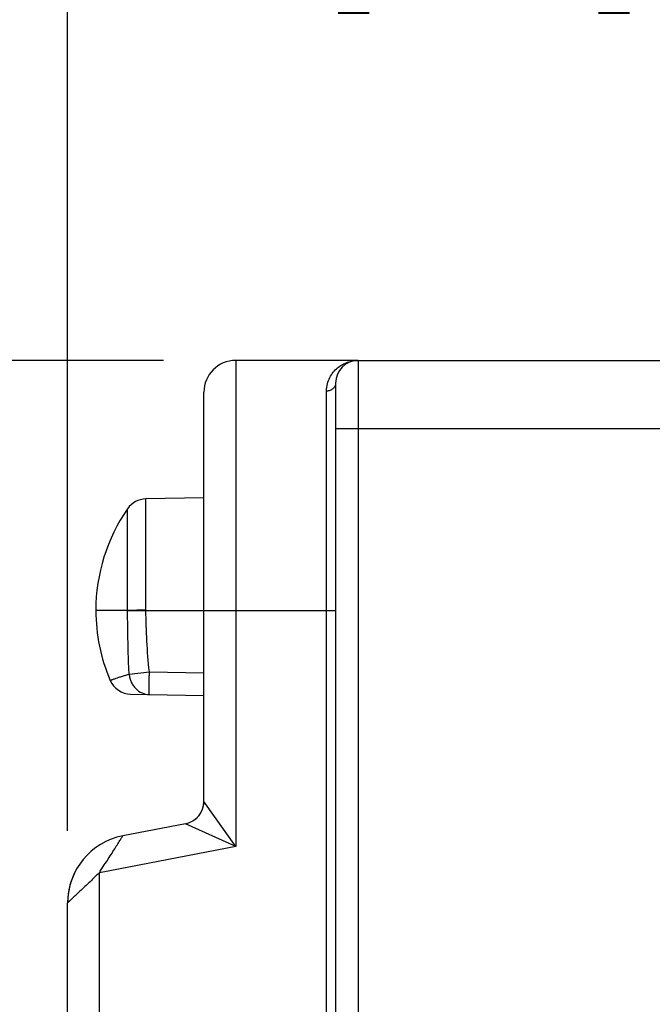
# Model space of a CAD drawing. Units: inches. Extents: x 0.4 to 16.6, y 0.6 to 10.4.
# Drawn here: x 2 to 2.6, y 5.8 to 6.7 of the extents above; entities that cross this region are included whole.
import ezdxf

# ---------------------------------------------------------------- set-up
doc = ezdxf.new("R2010")
doc.units = ezdxf.units.IN
doc.header["$LTSCALE"] = 0.935
doc.header["$MEASUREMENT"] = 0
doc.layers.get('0').update_dxf_attribs({"linetype": 'CONTINUOUS'})
for name, color, linetype in [('02___PRT_ALL_AXES', 7, 'CONTINUOUS'), ('AXIS', 7, 'CONTINUOUS'), ('SCHEME_DIMS', 7, 'CONTINUOUS')]:
    doc.layers.add(name, color=color, linetype=linetype)
doc.dimstyles.new('DIMSTYLE_2', dxfattribs={"dimtxt": 0.1, "dimasz": 0.1875, "dimexe": 0.125, "dimexo": 0.0625, "dimgap": 0.1, "dimtad": 0, "dimtih": 1, "dimtoh": 1, "dimdec": 1, "dimzin": 4, "dimdsep": 46, "dimtxsty": 'STANDARD', "dimblk": '_FILLED', "dimblk1": '_FILLED', "dimblk2": '_FILLED', "dimcen": 0.09, "dimadec": 0, "dimazin": 0, "dimtp": 0.1, "dimtm": 0.1, "dimtfac": 1, "dimtdec": 1, "dimtofl": 0, "dimtmove": 0, "dimatfit": 3, "dimldrblk": '_FILLED', "dimfxl": 1, "dimtolj": 1, "dimtzin": 4, "dimarcsym": 0})

# ---------------------------------------------------------------- blocks, each defined once
blk = doc.blocks.new('_FILLED')
at = {"color": 0, "linetype": 'BYBLOCK'}
blk.add_solid([(0, 0), (-1, 0.1667), (-1, -0.1667)], dxfattribs=at)
blk = doc.blocks.new('*D6')
at = {"layer": 'SCHEME_DIMS', "color": 7, "linetype": 'CONTINUOUS'}
for p, q in [((2.0878, 5.95528), (2.0878, 7.5111)), ((3.3122, 7.0111), (3.3122, 7.5111)), ((2.0878, 7.3861), (1.6878, 7.3861)), ((3.3122, 7.3861), (3.7122, 7.3861)), ((3.3122, 6.07038), (3.3122, 6.7611))]:
    blk.add_line(p, q, dxfattribs=at)
at = {"layer": 'SCHEME_DIMS', "color": 7, "linetype": 'CONTINUOUS', "xscale": 0.1875, "yscale": 0.1875, "zscale": 0.1875}
blk.add_blockref('_FILLED', (2.0878, 7.3861), dxfattribs=at)
at = {"layer": 'SCHEME_DIMS', "color": 7, "linetype": 'CONTINUOUS', "xscale": 0.1875, "yscale": 0.1875, "zscale": 0.1875, "rotation": 180}
blk.add_blockref('_FILLED', (3.3122, 7.3861), dxfattribs=at)
at = {"layer": 'SCHEME_DIMS', "color": 7, "linetype": 'CONTINUOUS', "insert": (2.6, 7.4361), "char_height": 0.1, "width": 0.6, "attachment_point": 2, "line_spacing_factor": 0.9}
blk.add_mtext('31.1\\P[1.22]', dxfattribs=at)
blk = doc.blocks.new('*D8')
at = {"layer": 'SCHEME_DIMS', "color": 7, "linetype": 'CONTINUOUS'}
for p, q in [((2.17096, 6.36272), (1.2628, 6.36272)), ((1.3878, 6.36272), (1.3878, 5.6306)), ((1.3878, 4.4139), (1.3878, 5.1806)), ((2.06171, 4.4139), (1.2628, 4.4139))]:
    blk.add_line(p, q, dxfattribs=at)
at = {"layer": 'SCHEME_DIMS', "color": 7, "linetype": 'CONTINUOUS', "xscale": 0.1875, "yscale": 0.1875, "zscale": 0.1875}
for p, rotation in [((1.3878, 6.36272), 90), ((1.3878, 4.4139), 270)]:
    blk.add_blockref('_FILLED', p, dxfattribs=dict(at, rotation=rotation))
at = {"layer": 'SCHEME_DIMS', "color": 7, "linetype": 'CONTINUOUS', "insert": (1.2878, 5.5306), "char_height": 0.1, "width": 0.6, "attachment_point": 2, "line_spacing_factor": 0.9}
blk.add_mtext('49.5\\P[1.95]', dxfattribs=at)
blk = doc.blocks.new('*D10')
at = {"layer": 'SCHEME_DIMS', "color": 7, "linetype": 'CONTINUOUS'}
for p, q in [((2.0878, 6.76277), (2.0878, 7.0111)), ((2.90932, 6.4437), (2.90932, 7.0111)), ((2.0878, 6.8861), (1.6878, 6.8861)), ((2.90932, 6.8861), (3.30932, 6.8861))]:
    blk.add_line(p, q, dxfattribs=at)
at = {"layer": 'SCHEME_DIMS', "color": 7, "linetype": 'CONTINUOUS', "xscale": 0.1875, "yscale": 0.1875, "zscale": 0.1875}
blk.add_blockref('_FILLED', (2.0878, 6.8861), dxfattribs=at)
at = {"layer": 'SCHEME_DIMS', "color": 7, "linetype": 'CONTINUOUS', "xscale": 0.1875, "yscale": 0.1875, "zscale": 0.1875, "rotation": 180}
blk.add_blockref('_FILLED', (2.90932, 6.8861), dxfattribs=at)
at = {"layer": 'SCHEME_DIMS', "color": 7, "linetype": 'CONTINUOUS', "insert": (2.44856, 6.9361), "char_height": 0.1, "width": 0.5, "attachment_point": 2, "line_spacing_factor": 0.9}
blk.add_mtext('20.9\\P[.82]', dxfattribs=at)

msp = doc.modelspace()

# ---------------------------------------------------------------- linework, layer by layer
at = {"color": 7, "linetype": 'CONTINUOUS'}
for p, q in [((2.23346, 6.36272), (2.23346, 5.9417)), ((2.33976, 6.36272), (2.33976, 5.00524)), ((2.33976, 6.36272), (2.75575, 6.36272)), ((2.32008, 6.34304), (2.32008, 5.02414)), ((2.20591, 5.98065), (2.20591, 6.33516)), ((2.3122, 5.31705), (2.3122, 6.33613)), ((2.32008, 6.30367), (2.60748, 6.30367)), ((2.20591, 6.24357), (2.15559, 6.24269)), ((2.15559, 6.14666), (2.15559, 6.24269)), ((2.13976, 6.14619), (2.13976, 6.23423)), ((2.13976, 6.14619), (2.1122, 6.14619)), ((2.15559, 6.14666), (2.13976, 6.14619)), ((2.13976, 6.14599), (2.1556, 6.14619)), ((2.13976, 6.14599), (2.13976, 6.14619)), ((2.1556, 6.14619), (2.15559, 6.14666)), ((2.1556, 6.14619), (2.32008, 6.14619)), ((2.14109, 6.09099), (2.15865, 6.09294)), ((2.15865, 6.09294), (2.20591, 6.09211)), ((2.14241, 6.07354), (2.20591, 6.07243)), ((2.23346, 5.9417), (2.20591, 5.98065)), ((2.18998, 5.96132), (2.13558, 5.95075)), ((2.23346, 5.9417), (2.18998, 5.96132)), ((2.23346, 5.9417), (2.11535, 5.91874)), ((2.11535, 5.45344), (2.11535, 5.91874)), ((2.0878, 5.00378), (2.0878, 5.89278))]:
    msp.add_line(p, q, dxfattribs=at)
for centre, radius, start, end in [((2.23346, 6.33516), 0.02756, 90, 180), ((2.33976, 6.34304), 0.01969, 90, 180), ((2.15594, 6.22301), 0.01969, 91, 145.23814), ((2.26753, 6.1464), 0.15532, 180.07827, 203.08417), ((2.14275, 6.09322), 0.01969, 203.08395, 269), ((2.18622, 5.98065), 0.01969, 281, 360), ((2.18622, 5.98065), 0.01968, 300.74757, 0.00575), ((2.14685, 5.89278), 0.05906, 101, 180), ((2.14685, 5.89278), 0.05905, 150.49518, 180.00191)]:
    msp.add_arc(centre, radius, start, end, dxfattribs=at)
for points, knots in [([(2.3122, 6.33613), (2.3122, 6.33826), (2.31272, 6.34235), (2.31482, 6.34791), (2.31786, 6.35255), (2.3227, 6.35746), (2.33002, 6.36162), (2.33657, 6.36272), (2.33976, 6.36272)], [0, 0, 0, 0, 0.150532, 0.288363, 0.417341, 0.540195, 0.773658, 1, 1, 1, 1]), ([(2.32008, 6.34304), (2.32008, 6.34213), (2.31965, 6.34027), (2.31786, 6.33798), (2.31525, 6.33648), (2.31322, 6.33613), (2.3122, 6.33613)], [0, 0, 0, 0, 0.23472, 0.478669, 0.735099, 1, 1, 1, 1]), ([(2.14109, 6.09099), (2.14083, 6.09556), (2.14044, 6.10471), (2.13997, 6.12304), (2.13982, 6.13681), (2.13976, 6.14599)], [0, 0, 0, 0, 0.2493, 0.499235, 1, 1, 1, 1]), ([(2.15865, 6.09294), (2.15768, 6.10177), (2.1563, 6.11952), (2.15571, 6.1373), (2.1556, 6.14619)], [0, 0, 0, 0, 0.499996, 1, 1, 1, 1]), ([(2.15865, 6.07325), (2.15864, 6.07325), (2.15863, 6.0733), (2.15862, 6.07336), (2.1586, 6.07348), (2.15859, 6.07365), (2.15858, 6.07386), (2.15856, 6.07423), (2.15854, 6.07481), (2.15853, 6.07563), (2.15852, 6.07662), (2.15851, 6.07777), (2.15851, 6.07906), (2.15851, 6.08049), (2.15852, 6.08262), (2.15854, 6.0855), (2.15859, 6.08915), (2.15863, 6.09166), (2.15865, 6.09294)], [0, 0, 0, 0, 0.001476, 0.005184, 0.011245, 0.019667, 0.030445, 0.043557, 0.076633, 0.118588, 0.169028, 0.227455, 0.293327, 0.365994, 0.444776, 0.617538, 0.805042, 1, 1, 1, 1]), ([(2.12464, 6.0855), (2.12465, 6.0855), (2.12467, 6.08551), (2.12471, 6.08553), (2.12479, 6.08555), (2.12495, 6.08561), (2.12523, 6.08572), (2.12566, 6.08587), (2.12621, 6.08607), (2.12689, 6.08632), (2.1277, 6.0866), (2.12904, 6.08708), (2.13105, 6.08778), (2.13389, 6.08874), (2.13729, 6.08985), (2.13976, 6.0906), (2.14109, 6.09099)], [0, 0, 0, 0, 0.000934, 0.003738, 0.008414, 0.014963, 0.03369, 0.059967, 0.093868, 0.135471, 0.18488, 0.242224, 0.381246, 0.553474, 0.759678, 1, 1, 1, 1]), ([(2.14109, 6.09099), (2.14119, 6.08981), (2.1416, 6.08746), (2.14278, 6.08412), (2.14449, 6.08106), (2.14738, 6.07754), (2.15204, 6.07427), (2.15647, 6.07329), (2.15865, 6.07325)], [0, 0, 0, 0, 0.130827, 0.260705, 0.388786, 0.514969, 0.76016, 1, 1, 1, 1]), ([(2.11535, 5.91874), (2.11634, 5.92065), (2.11863, 5.92426), (2.12222, 5.92943), (2.1254, 5.93461), (2.12845, 5.93939), (2.13084, 5.94306), (2.13246, 5.94571), (2.13345, 5.94737), (2.13426, 5.94873), (2.13482, 5.94967), (2.13519, 5.95022), (2.13538, 5.95049), (2.13551, 5.95065), (2.13556, 5.95074), (2.13558, 5.95075)], [0, 0, 0, 0, 0.169919, 0.337629, 0.499113, 0.650967, 0.786912, 0.846081, 0.897421, 0.939562, 0.971577, 0.983501, 0.99241, 0.99801, 1, 1, 1, 1]), ([(2.11535, 5.91874), (2.11367, 5.91741), (2.11057, 5.91448), (2.10617, 5.90997), (2.1017, 5.90587), (2.09817, 5.90256), (2.09554, 5.90006), (2.09375, 5.89837), (2.09212, 5.89685), (2.0907, 5.89553), (2.08966, 5.89455), (2.08897, 5.8939), (2.08857, 5.89352), (2.08825, 5.89321), (2.08801, 5.893), (2.08789, 5.89285), (2.0878, 5.8928), (2.0878, 5.89278)], [0, 0, 0, 0, 0.169913, 0.337633, 0.499094, 0.650662, 0.72096, 0.786345, 0.845642, 0.897498, 0.940461, 0.958081, 0.97284, 0.984538, 0.993042, 0.998235, 1, 1, 1, 1])]:
    msp.add_open_spline(points, degree=3, knots=knots, dxfattribs=at)
at = {"layer": '02___PRT_ALL_AXES', "color": 7, "linetype": 'CONTINUOUS'}
msp.add_line((2.33976, 6.36272), (2.23346, 6.36272), dxfattribs=at)
at = {"layer": 'AXIS', "color": 7, "linetype": 'CONTINUOUS'}
msp.add_arc((2.26662, 6.14619), 0.15442, 145.23814, 180, dxfattribs=at)

# ---------------------------------------------------------------- dimensions: what is measured, and where the dimension line sits
at = {"layer": 'SCHEME_DIMS', "color": 7, "linetype": 'CONTINUOUS'}
for base, p1, p2, picture, middle in [((3.3122, 7.3861), (2.0878, 5.89278), (3.3122, 6.00788), '*D6', (2.7, 7.3111)), ((2.90932, 6.8861), (2.0878, 7.0736), (2.90932, 6.3812), '*D10', (2.49856, 6.8111))]:
    dim = msp.add_linear_dim(base=base, p1=p1, p2=p2, dimstyle='DIMSTYLE_2', dxfattribs=at)
    dim.commit()
    dim.dimension.update_dxf_attribs({"geometry": picture, "text_midpoint": middle, "dimtype": 160})
dim = msp.add_linear_dim(base=(1.3878, 4.4139), p1=(2.23346, 6.36272), p2=(2.12421, 4.4139), angle=270, dimstyle='DIMSTYLE_2', dxfattribs=at)
dim.commit()
dim.dimension.update_dxf_attribs({"geometry": '*D8', "text_midpoint": (1.3878, 5.4056), "dimtype": 160})

doc.saveas('drawing.dxf')
